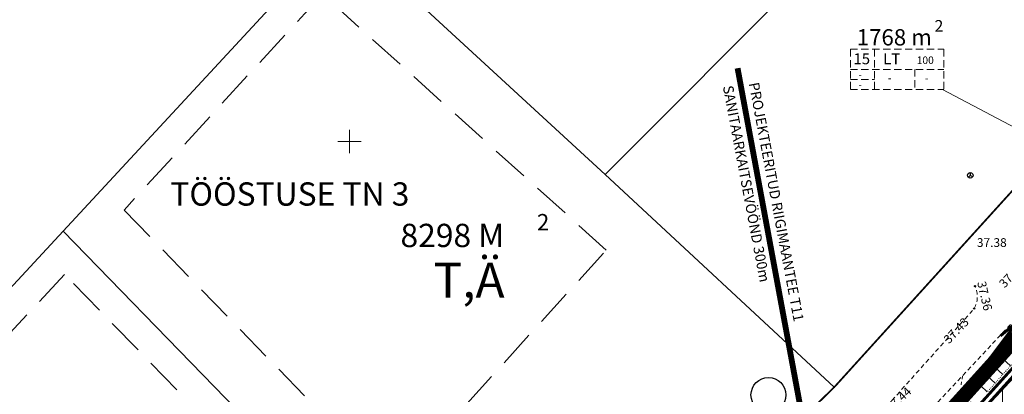
# Model space of a CAD drawing. Units: metres. Extents: x 551883 to 1105039, y 6584490 to 13170148.
# Drawn here: x 552243 to 552412, y 6585007 to 6585071 of the extents above; entities that cross this region are included whole.
import ezdxf
from ezdxf.enums import TextEntityAlignment as Align

# ---------------------------------------------------------------- set-up
doc = ezdxf.new("R2010")
doc.units = ezdxf.units.M
doc.header["$LTSCALE"] = 0.5
for name, pattern in [('ACAD_ISO03W100', [30, 12, -18]), ('ASFBET', [2.5, 1.5, -1]), ('DASHED', [0.75, 0.5, -0.25]), ('DASHED2', [9.525, 6.35, -3.175]), ('KATASTRIPIIR', [0.02, 0.01, 0.01]), ('KRUUSKILL', [2, 1, -1]), ('NOLVAALL', [1.2, 0.2, -1]), ('NOLVAKRIIPS', [0.2, 0.1, 0.1]), ('NOLVAPEAL', [0.2, 0.1, 0.1]), ('PHANTOM2', [1.25, 0.625, -0.125, 0.125, -0.125, 0.125, -0.125])]:
    doc.linetypes.add(name, pattern=pattern)
for name, color, linetype in [('AED', 7, 'Continuous'), ('EHITUSALA PIIR', 7, 'ACAD_ISO03W100'), ('KORGPIK', 7, 'Continuous'), ('KORGUS', 7, 'Continuous'), ('PIIRANG_PLAN', 230, 'PLUSTEINE'), ('PUNKT', 7, 'Continuous'), ('VARPLAN_PUU', 7, 'Continuous')]:
    doc.layers.add(name, color=color, linetype=linetype)
for name, color, linetype, lineweight in [('ELEKTER', 1, 'KÕRGEPINGE', 30), ('katpiir', 34, 'Continuous', 25), ('MAAVOORANDAMINE', 1, 'Continuous', 20), ('NÄHTAVUS', 6, 'Continuous', 20), ('PIIR', 34, 'Continuous', 25), ('PLAN. PIIR', 1, 'Continuous', 30), ('PLAN. TEED', 7, 'Continuous', 20), ('PLANEERINGUA_PIIR', 220, 'PHANTOM2', 30), ('RELJEEF', 251, 'Continuous', 20), ('TEE', 7, 'Continuous', 20), ('TEKSTID', 7, 'Continuous', 20), ('VORK', 7, 'Continuous', 20)]:
    doc.layers.add(name, color=color, linetype=linetype, lineweight=lineweight)
doc.layers.get('0').off()
doc.layers.get('0').freeze()
doc.styles.add('ITALIC', font='italic.shx')
doc.styles.add('romanc', font='romanc.shx')
doc.styles.add('romans', font='romans.shx')
doc.styles.add('STYLE1', font='romans.shx', dxfattribs={"height": 1.2})
doc.styles.add('STYLE2', font='romans.shx', dxfattribs={"height": 2})
doc.styles.add('style39', font='arialbd.ttf', dxfattribs={"height": 2.5})
doc.styles.add('style4', font='arial.ttf', dxfattribs={"height": 2})
doc.linetypes.add('KÕRGEPINGE', pattern='A,7,-1.2,["W1",romans,S=1,R=0,X=-1,Y=-0.5],-1', length=9.2)
doc.linetypes.add('PLUSTEINE', pattern='A,2.5,-1.5,["+",romanc,S=1.6,R=0,X=-0.8,Y=-0.8],-1.5,7.5', length=13)
doc.linetypes.add('SIDEKANAL', pattern='A,7,-1.2,["S1",romans,S=1,R=0,X=-1,Y=-0.5],-1', length=9.2)
doc.linetypes.add('VO_AED', pattern='A,2.5,[135,mkm.shx,S=0.6,R=0,X=0,Y=0],5,[135,mkm.shx,S=0.6,R=180,X=0,Y=0],2.5', length=10)

# ---------------------------------------------------------------- blocks, each defined once
blk = doc.blocks.new('VKORIS')
at = {"color": 0, "linetype": 'Continuous'}
for p, q in [((0, 4), (0, -4)), ((-4, 0), (4, 0))]:
    blk.add_line(p, q, dxfattribs=at)

msp = doc.modelspace()

# ---------------------------------------------------------------- hatches: boundary and pattern name
at = {"layer": 'MAAVOORANDAMINE'}
h = msp.add_hatch(dxfattribs=at)
h.set_pattern_fill('ANSI31', color=256, angle=45, style=0)
h.paths.add_polyline_path([(552331.81559, 6584930.89878), (552384.62519, 6584971.30548), (552446.62598, 6585037.00403), (552508.85593, 6585107.49116), (552505.64307, 6585111.5585), (552395.46564, 6584989.41929), (552330.96464, 6584932.06856)])

# ---------------------------------------------------------------- linework, layer by layer
at = {"layer": 'AED', "linetype": 'VO_AED'}
msp.add_line((552407.33943, 6585004.07812), (552428.00278, 6585026.90837), dxfattribs=at)
at = {"layer": 'EHITUSALA PIIR', "linetype": 'DASHED2', "ltscale": 2}
for points in [[(552261.34347, 6585038.21356), (552307.29511, 6584990.83086), (552344.00469, 6585031.31995), (552295.34829, 6585075.266)], [(552296.89194, 6584980.01196), (552251.15699, 6585027.17122), (552213.53712, 6584986.77673), (552257.60852, 6584937.52197)]]:
    msp.add_lwpolyline(points, close=True, dxfattribs=at)
at = {"layer": 'ELEKTER', "color": 94, "linetype": 'Continuous', "ltscale": 1.5}
for p, q in [((552406.3944, 6585044.12681), (552406.03995, 6585043.80208)), ((552406.3944, 6585044.62867), (552406.3944, 6585044.12681)), ((552406.3944, 6585044.12681), (552406.85224, 6585043.96445))]:
    msp.add_line(p, q, dxfattribs=at)
at = {"layer": 'ELEKTER', "color": 94, "linetype": 'SIDEKANAL', "ltscale": 1.5}
msp.add_circle((552406.40102, 6585044.17013), 0.47983, dxfattribs=at)
at = {"layer": 'katpiir', "linetype": 'Continuous', "const_width": 0.5}
msp.add_lwpolyline([(552505.69595, 6585113.11008), (552394.76, 6584990.13), (552329.63, 6584932.22)], dxfattribs=at)
at = {"layer": 'NÄHTAVUS', "const_width": 0.5}
msp.add_lwpolyline([(552411.5845, 6585016.60394), (552527.38838, 6585113.93634)], dxfattribs=at)
at = {"layer": 'NÄHTAVUS', "linetype": 'DASHED', "ltscale": 20, "const_width": 0.5}
msp.add_lwpolyline([(552439.32424, 6585052.10151), (552345.31784, 6584926.90791), (552198.94078, 6584878.34269)], dxfattribs=at)
at = {"layer": 'PIIR', "linetype": 'KATASTRIPIIR', "lineweight": 0, "const_width": 0.3, "flags": 128}
msp.add_lwpolyline([(552736.30345, 6584849.20435), (552711.3, 6584872.63), (552644.72, 6584951.03), (552621.86, 6584966.18), (552505.75, 6585113.17), (552394.76, 6584990.13), (552329.63, 6584932.22), (552291.49, 6584907.18), (552255.81, 6584891.96), (552221.83, 6584880.12), (552115.05, 6584847.87), (552111.57, 6584867.68), (552215.19, 6584899.2), (552248.53, 6584910.79), (552280.53, 6584924.15), (552328.55, 6584954.55), (552383.1, 6585007.81), (552492.31, 6585128.47), (552512.77, 6585153.5), (552530.02, 6585132.04), (552572.69, 6585073.15), (552613.28, 6585022), (552624.38, 6585006.13), (552658.12, 6584963.98), (552723.21, 6584886.02), (552736.30345, 6584873.70508)], dxfattribs=at)
at = {"layer": 'PIIR', "linetype": 'KATASTRIPIIR', "lineweight": 0, "flags": 128}
msp.add_lwpolyline([(552481.64124, 6585154.53817), (552491.32, 6585140.41), (552492.31, 6585128.47), (552383.1, 6585007.81), (552343.82, 6585044.29), (552445.96, 6585146.89), (552437.59758, 6585154.53817)], dxfattribs=at)
for points in [[(552394.76, 6584990.13), (552505.75, 6585113.17), (552621.86, 6584966.18), (552447.11, 6584770.73), (552329.63, 6584932.22), (552394.76, 6584990.13)], [(552298.46, 6585086.06), (552299.71, 6585084.99), (552343.82, 6585044.29), (552383.1, 6585007.81), (552328.55, 6584954.55), (552250.91, 6585034.61), (552298.46, 6585086.06)], [(552250.91, 6585034.61), (552328.55, 6584954.55), (552280.53, 6584924.15), (552268.67, 6584919.2), (552267.89, 6584920.07), (552263.29, 6584925.22), (552258.8, 6584921.2), (552203.35, 6584983.17), (552250.91, 6585034.61)]]:
    msp.add_lwpolyline(points, close=True, dxfattribs=at)
at = {"layer": 'PIIRANG_PLAN', "color": 186, "ltscale": 2, "const_width": 1}
msp.add_lwpolyline([(552366.51543, 6585062.56131), (552376.14978, 6585010.50121), (552385.02671, 6584962.53312), (552386.87439, 6584954.12416), (552390.1575, 6584939.17345), (552395.12554, 6584923.10637), (552398.51725, 6584912.25694), (552405.65042, 6584892.48595), (552413.60811, 6584874.40708)], dxfattribs=at)
at = {"layer": 'PLAN. PIIR', "linetype": 'DASHED', "ltscale": 15, "const_width": 0.5}
msp.add_lwpolyline([(552331.81559, 6584930.89878), (552384.62519, 6584971.30548), (552446.62598, 6585037.00403), (552508.85593, 6585107.49116), (552505.64307, 6585111.5585), (552395.46564, 6584989.41929), (552330.96464, 6584932.06856), (552331.81559, 6584930.89878)], close=True, dxfattribs=at)
at = {"layer": 'PLAN. TEED', "color": 7, "linetype": 'DASHED', "ltscale": 10, "const_width": 0.3}
msp.add_lwpolyline([(552341.96555, 6584943.64693, 0.0273242), (552380.41205, 6584975.6463, 0.0057873), (552388.59638, 6584983.43444, 0.005015475), (552396.59188, 6584991.37905, 0.004243852), (552404.42175, 6584999.45266, 0.003472236), (552412.10921, 6585007.62819, 0.002700624), (552419.67849, 6585015.87982, 0.001929015), (552427.15454, 6585024.18286, 0.001157408), (552434.56279, 6585032.51345, 0.000385789), (552441.9287, 6585040.84808), (552540.54773, 6585152.55267)], format="xyb", dxfattribs=at)
at = {"layer": 'PLANEERINGUA_PIIR', "ltscale": 50, "const_width": 2.5}
msp.add_lwpolyline([(552519.20922, 6584529.54623), (552407.42819, 6584535.54437), (552165.65627, 6584548.61257), (552111.36168, 6584851.44229), (552331.74324, 6584819.16005), (552366.02367, 6584877.09029), (552325.60401, 6584932.65469), (552392.64309, 6584992.26214), (552505.902, 6585117.81738), (552623.91694, 6584968.41582), (552646.73179, 6584953.29574), (552669.3968, 6584927.90536), (552686.98088, 6584905.91145), (552676.15992, 6584897.86855), (552520.68781, 6584728.67855), (552515.82515, 6584715.81822), (552551.76887, 6584527.76292), (552519.20922, 6584529.54623)], dxfattribs=at)
at = {"layer": 'PUNKT', "linetype": 'Continuous'}
for centre in [(552407.205, 6585025.135), (552407.074, 6585021.283)]:
    msp.add_circle(centre, 0.1, dxfattribs=at)
at = {"layer": 'RELJEEF', "linetype": 'NOLVAKRIIPS', "ltscale": 0.5}
for p, q in [((552411.20374, 6585013.43662), (552413.32071, 6585011.46484)), ((552411.88531, 6585014.16837), (552412.93645, 6585013.18932)), ((552409.8406, 6585011.97311), (552411.98694, 6585009.97398)), ((552410.52217, 6585012.70487), (552411.588, 6585011.71214)), ((552407.7959, 6585009.77785), (552408.89109, 6585008.75777)), ((552408.47747, 6585010.5096), (552410.65317, 6585008.48312)), ((552409.15904, 6585011.24136), (552410.23954, 6585010.23495)), ((552407.11433, 6585009.04609), (552409.3194, 6585006.99226))]:
    msp.add_line(p, q, dxfattribs=at)
at = {"layer": 'RELJEEF', "linetype": 'NOLVAPEAL', "ltscale": 0.5}
msp.add_lwpolyline([(552407.41553, 6585009.36946), (552416.366, 6585018.979), (552433.098, 6585036.601), (552445.28722, 6585050.73114), (552447.0272, 6585051.45571), (552448.75867, 6585051.2105), (552454.21141, 6585049.14425)], dxfattribs=at)
at = {"layer": 'RELJEEF', "linetype": 'NOLVAALL', "ltscale": 0.5}
msp.add_lwpolyline([(552409.43161, 6585007.11769), (552447.086, 6585049.207), (552448.58091, 6585049.29827), (552451.97511, 6585048.43441), (552454.21141, 6585049.14425)], dxfattribs=at)
at = {"layer": 'TEE', "linetype": 'ASFBET'}
for p, q in [((552397.461, 6585001.573), (552431.481, 6585038.088)), ((552392.968, 6585005.523), (552407.074, 6585021.283))]:
    msp.add_line(p, q, dxfattribs=at)
at = {"layer": 'TEE', "linetype": 'KRUUSKILL'}
msp.add_lwpolyline([(552407.33943, 6585004.07812), (552405.61889, 6585006.33923), (552404.83873, 6585008.2087), (552405.10438, 6585009.77693)], dxfattribs=at)
at = {"layer": 'TEE', "linetype": 'ASFBET'}
msp.add_arc((552403.41993, 6585023.3355), 4.19106, 330.6770116, 25.4274249, dxfattribs=at)
at = {"layer": 'TEKSTID', "linetype": 'DASHED', "ltscale": 5}
for p, q in [((552385.84622, 6585065.81943), (552401.87618, 6585065.81943)), ((552385.84622, 6585065.81943), (552385.84622, 6585058.90743)), ((552389.96383, 6585065.81943), (552389.96383, 6585058.90743)), ((552401.87618, 6585065.81943), (552401.87618, 6585058.90743)), ((552385.84622, 6585062.36343), (552401.87618, 6585062.36343)), ((552396.87583, 6585062.36343), (552396.87583, 6585058.90743)), ((552385.84622, 6585060.63543), (552389.96383, 6585060.63543)), ((552385.84622, 6585058.90743), (552401.87618, 6585058.90743))]:
    msp.add_line(p, q, dxfattribs=at)
at = {"layer": 'TEKSTID'}
msp.add_lwpolyline([(552442.38642, 6585037.37333), (552401.64135, 6585058.90743)], dxfattribs=at)
at = {"layer": 'VARPLAN_PUU', "color": 7, "linetype": 'Continuous'}
msp.add_circle((552371.81338, 6585006.47009), 3, dxfattribs=at)

# ---------------------------------------------------------------- block references
at = {"layer": 'VORK', "lineweight": -3, "xscale": 0.5, "yscale": 0.5, "zscale": 0.5}
msp.add_blockref('VKORIS', (552300, 6585050), dxfattribs=at)

# ---------------------------------------------------------------- texts
at = {"layer": 'KORGPIK', "linetype": 'Continuous', "style": 'ITALIC'}
for s, rotation, p in [('  37.49', 46.2569189, (552410.55326, 6585025.1054)), ('  37.44', 43.8848389, (552391.08921, 6585003.77824))]:
    msp.add_text(s, height=1.5, rotation=rotation, dxfattribs=at).set_placement(p, align=Align.TOP_LEFT)
at = {"layer": 'KORGUS', "style": 'ITALIC'}
msp.add_text('37.38', height=1.5, dxfattribs=at).set_placement((552407.54063, 6585031.87785))
for s, rotation, p in [('37.36', 283.1695007, (552407.57541, 6585025.78551)), ('37.43', 46.3617559, (552402.76426, 6585015.15393))]:
    msp.add_text(s, height=1.5, rotation=rotation, dxfattribs=at).set_placement(p)
at = {"layer": 'TEKSTID', "ltscale": 0.5}
for s, height, style, p in [('2', 2, 'style4', (552400.26984, 6585068.82911)), ('T,Ä', 6, 'STYLE2', (552314.41459, 6585023.16226))]:
    msp.add_text(s, height=height, dxfattribs=dict(at, style=style)).set_placement(p)
at = {"layer": 'TEKSTID', "ltscale": 0.25, "style": 'style4'}
msp.add_text('1768 m', height=2.8, dxfattribs=at).set_placement((552386.93856, 6585066.46792))
at = {"layer": 'TEKSTID', "ltscale": 0.35, "style": 'style39'}
for s, p in [('15', (552386.38662, 6585063.23732)), ('LT', (552391.48453, 6585063.23732))]:
    msp.add_text(s, height=1.875, dxfattribs=at).set_placement(p)
at = {"layer": 'TEKSTID', "linetype": 'Continuous', "ltscale": 0.25, "style": 'STYLE1'}
for s, height, p in [('100', 1.296, (552397.20888, 6585063.28123)), ('-', 1.08, (552387.26975, 6585060.94099)), ('-', 1.296, (552392.29219, 6585060.2444)), ('-', 1.296, (552398.64198, 6585060.2263)), ('-', 1.08, (552387.26975, 6585059.21299))]:
    msp.add_text(s, height=height, dxfattribs=at).set_placement(p)
at = {"layer": 'TEKSTID', "style": 'ITALIC'}
for s, p in [('SANITAARKAITSEVÖÖND 300m', (552363.9856, 6585059.40939)), ('PROJEKTEERITUD RIIGIMAANTEE T11', (552368.4319, 6585059.9552))]:
    msp.add_text(s, height=1.76, rotation=280.684389, dxfattribs=at).set_placement(p)
at = {"layer": 'TEKSTID', "style": 'STYLE2'}
for s, height, p in [('TÖÖSTUSE TN 3', 4, (552269.27586, 6585038.96625)), ('2', 2.8, (552332.11438, 6585034.73189)), ('8298 M', 4, (552308.72787, 6585031.85073))]:
    msp.add_text(s, height=height, dxfattribs=at).set_placement(p)

doc.saveas('drawing.dxf')
